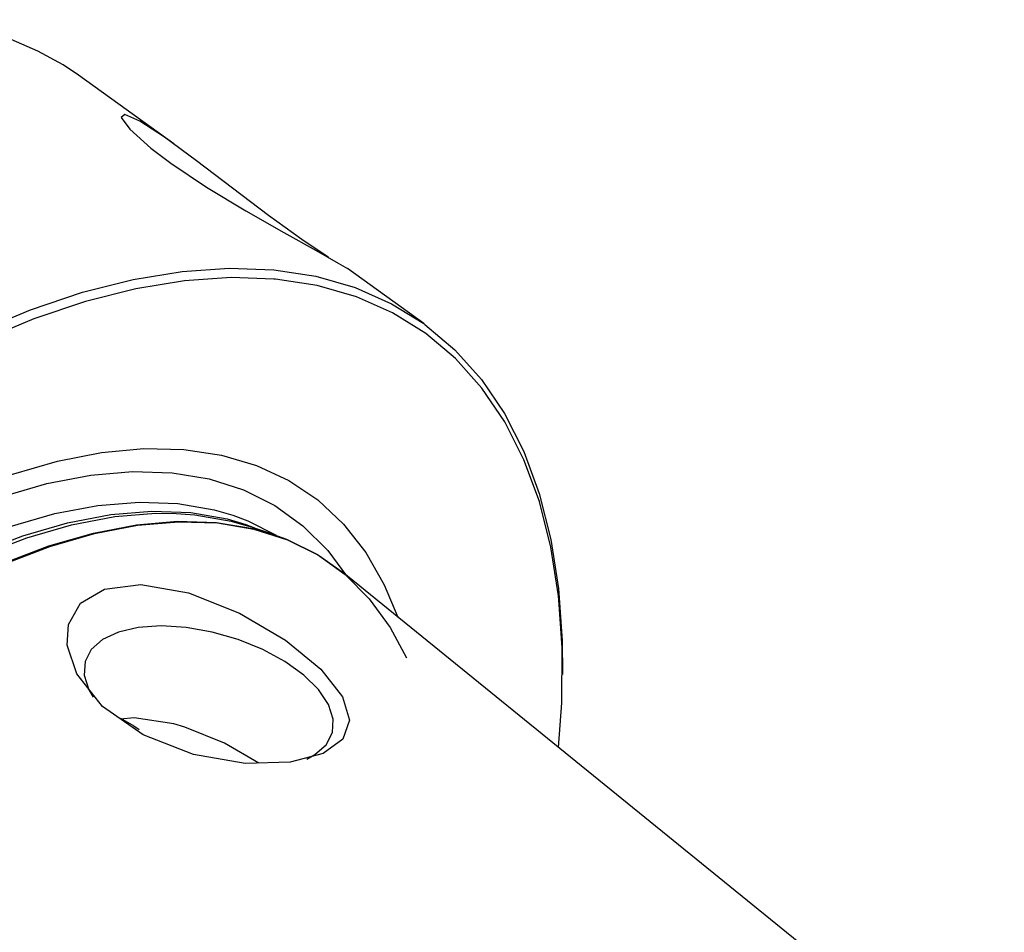
# Model space of a CAD drawing. Extents: x 13 to 827, y 18 to 576.
# Drawn here: x 336 to 364, y 105 to 130 of the extents above; entities that cross this region are included whole.
import ezdxf

# ---------------------------------------------------------------- set-up
doc = ezdxf.new("R2010")
doc.units = 0
doc.header["$MEASUREMENT"] = 0
doc.layers.add('Ebene 1', color=7, linetype='Continuous', lineweight=0)

msp = doc.modelspace()

# ---------------------------------------------------------------- linework, layer by layer
at = {"layer": 'Ebene 1', "color": 18, "lineweight": 25, "true_color": 0x000000}
for points, knots in [([(338.021, 128.465), (338.021, 128.465), (337.596, 128.749), (337.596, 128.749), (337.596, 128.749), (336.904, 129.131), (336.904, 129.131), (336.904, 129.131), (336.166, 129.444), (336.166, 129.444), (336.166, 129.444), (335.385, 129.687), (335.385, 129.687), (335.385, 129.687), (334.563, 129.861), (334.563, 129.861), (334.563, 129.861), (333.702, 129.963), (333.702, 129.963), (333.702, 129.963), (332.806, 129.994), (332.806, 129.994)], [0, 0, 0, 0, 1, 1, 1, 2, 2, 2, 3, 3, 3, 4, 4, 4, 5, 5, 5, 6, 6, 6, 7, 7, 7, 7]), ([(344.904, 123.443), (344.904, 123.443), (344.892, 123.451), (344.892, 123.451), (344.892, 123.451), (344.166, 123.943), (344.166, 123.943), (344.166, 123.943), (343.255, 124.605), (343.255, 124.605), (343.255, 124.605), (342.26, 125.358), (342.26, 125.358), (342.26, 125.358), (341.273, 126.111), (341.273, 126.111), (341.273, 126.111), (340.39, 126.758), (340.39, 126.758), (340.39, 126.758), (339.705, 127.202), (339.705, 127.202), (339.705, 127.202), (339.292, 127.387), (339.292, 127.387), (339.292, 127.387), (339.194, 127.303), (339.194, 127.303), (339.194, 127.303), (339.438, 126.975), (339.438, 126.975), (339.438, 126.975), (340.013, 126.459), (340.013, 126.459), (340.013, 126.459), (340.563, 126.042), (340.563, 126.042)], [0, 0, 0, 0, 1, 1, 1, 2, 2, 2, 3, 3, 3, 4, 4, 4, 5, 5, 5, 6, 6, 6, 7, 7, 7, 8, 8, 8, 9, 9, 9, 10, 10, 10, 11, 11, 11, 12, 12, 12, 12]), ([(340.563, 126.042), (340.563, 126.042), (341.544, 125.382), (341.544, 125.382), (341.544, 125.382), (342.624, 124.727), (342.624, 124.727), (342.624, 124.727), (343.675, 124.129), (343.675, 124.129), (343.675, 124.129), (344.564, 123.635), (344.564, 123.635), (344.564, 123.635), (345.174, 123.29), (345.174, 123.29), (345.174, 123.29), (345.423, 123.137), (345.423, 123.137)], [0, 0, 0, 0, 1, 1, 1, 2, 2, 2, 3, 3, 3, 4, 4, 4, 5, 5, 5, 6, 6, 6, 6]), ([(312.792, 73.351), (312.792, 73.351), (312.337, 73.706), (312.337, 73.706), (312.337, 73.706), (311.557, 74.465), (311.557, 74.465), (311.557, 74.465), (310.874, 75.343), (310.874, 75.343), (310.874, 75.343), (310.292, 76.338), (310.292, 76.338), (310.292, 76.338), (309.813, 77.442), (309.813, 77.442), (309.813, 77.442), (309.441, 78.651), (309.441, 78.651), (309.441, 78.651), (309.176, 79.958), (309.176, 79.958), (309.176, 79.958), (309.021, 81.356), (309.021, 81.356), (309.021, 81.356), (308.976, 82.839), (308.976, 82.839), (308.976, 82.839), (309.042, 84.398), (309.042, 84.398), (309.042, 84.398), (309.217, 86.025), (309.217, 86.025), (309.217, 86.025), (309.502, 87.712), (309.502, 87.712), (309.502, 87.712), (309.894, 89.45), (309.894, 89.45), (309.894, 89.45), (310.393, 91.229), (310.393, 91.229), (310.393, 91.229), (310.994, 93.042), (310.994, 93.042), (310.994, 93.042), (311.695, 94.877), (311.695, 94.877), (311.695, 94.877), (312.492, 96.727), (312.492, 96.727), (312.492, 96.727), (313.382, 98.58), (313.382, 98.58), (313.382, 98.58), (314.359, 100.427), (314.359, 100.427), (314.359, 100.427), (315.418, 102.259), (315.418, 102.259), (315.418, 102.259), (316.554, 104.067), (316.554, 104.067), (316.554, 104.067), (317.762, 105.839), (317.762, 105.839), (317.762, 105.839), (319.033, 107.569), (319.033, 107.569), (319.033, 107.569), (320.363, 109.246), (320.363, 109.246), (320.363, 109.246), (321.744, 110.861), (321.744, 110.861), (321.744, 110.861), (323.169, 112.407), (323.169, 112.407), (323.169, 112.407), (324.63, 113.875), (324.63, 113.875), (324.63, 113.875), (326.12, 115.258), (326.12, 115.258), (326.12, 115.258), (327.631, 116.548), (327.631, 116.548), (327.631, 116.548), (329.156, 117.738), (329.156, 117.738), (329.156, 117.738), (330.685, 118.823), (330.685, 118.823), (330.685, 118.823), (332.212, 119.797), (332.212, 119.797), (332.212, 119.797), (333.728, 120.654), (333.728, 120.654), (333.728, 120.654), (335.225, 121.391), (335.225, 121.391), (335.225, 121.391), (336.697, 122.003), (336.697, 122.003), (336.697, 122.003), (338.134, 122.487), (338.134, 122.487), (338.134, 122.487), (339.529, 122.841), (339.529, 122.841), (339.529, 122.841), (340.876, 123.063), (340.876, 123.063), (340.876, 123.063), (342.166, 123.151), (342.166, 123.151), (342.166, 123.151), (343.395, 123.106), (343.395, 123.106), (343.395, 123.106), (344.554, 122.927), (344.554, 122.927), (344.554, 122.927), (345.638, 122.615), (345.638, 122.615), (345.638, 122.615), (346.641, 122.173), (346.641, 122.173), (346.641, 122.173), (347.529, 121.623), (347.529, 121.623)], [0, 0, 0, 0, 1, 1, 1, 2, 2, 2, 3, 3, 3, 4, 4, 4, 5, 5, 5, 6, 6, 6, 7, 7, 7, 8, 8, 8, 9, 9, 9, 10, 10, 10, 11, 11, 11, 12, 12, 12, 13, 13, 13, 14, 14, 14, 15, 15, 15, 16, 16, 16, 17, 17, 17, 18, 18, 18, 19, 19, 19, 20, 20, 20, 21, 21, 21, 22, 22, 22, 23, 23, 23, 24, 24, 24, 25, 25, 25, 26, 26, 26, 27, 27, 27, 28, 28, 28, 29, 29, 29, 30, 30, 30, 31, 31, 31, 32, 32, 32, 33, 33, 33, 34, 34, 34, 35, 35, 35, 36, 36, 36, 37, 37, 37, 38, 38, 38, 39, 39, 39, 40, 40, 40, 41, 41, 41, 42, 42, 42, 43, 43, 43, 44, 44, 44, 44]), ([(343.402, 122.851), (343.402, 122.851), (342.223, 122.893), (342.223, 122.893), (342.223, 122.893), (340.94, 122.805), (340.94, 122.805), (340.94, 122.805), (339.602, 122.585), (339.602, 122.585), (339.602, 122.585), (338.216, 122.233), (338.216, 122.233), (338.216, 122.233), (336.788, 121.752), (336.788, 121.752), (336.788, 121.752), (335.326, 121.144), (335.326, 121.144), (335.326, 121.144), (333.838, 120.412), (333.838, 120.412), (333.838, 120.412), (332.331, 119.56), (332.331, 119.56), (332.331, 119.56), (330.814, 118.592), (330.814, 118.592), (330.814, 118.592), (329.295, 117.514), (329.295, 117.514), (329.295, 117.514), (327.78, 116.331), (327.78, 116.331), (327.78, 116.331), (326.278, 115.049), (326.278, 115.049), (326.278, 115.049), (324.798, 113.676), (324.798, 113.676), (324.798, 113.676), (323.346, 112.217), (323.346, 112.217), (323.346, 112.217), (321.93, 110.681), (321.93, 110.681), (321.93, 110.681), (320.558, 109.076), (320.558, 109.076), (320.558, 109.076), (319.237, 107.409), (319.237, 107.409), (319.237, 107.409), (317.973, 105.691), (317.973, 105.691), (317.973, 105.691), (316.773, 103.929), (316.773, 103.929), (316.773, 103.929), (315.644, 102.134), (315.644, 102.134), (315.644, 102.134), (314.592, 100.313), (314.592, 100.313), (314.592, 100.313), (313.621, 98.477), (313.621, 98.477), (313.621, 98.477), (312.737, 96.636), (312.737, 96.636), (312.737, 96.636), (311.945, 94.798), (311.945, 94.798), (311.945, 94.798), (311.248, 92.975), (311.248, 92.975), (311.248, 92.975), (310.651, 91.174), (310.651, 91.174), (310.651, 91.174), (310.156, 89.405), (310.156, 89.405), (310.156, 89.405), (309.766, 87.678), (309.766, 87.678), (309.766, 87.678), (309.483, 86.002), (309.483, 86.002), (309.483, 86.002), (309.308, 84.385), (309.308, 84.385), (309.308, 84.385), (309.243, 82.836), (309.243, 82.836), (309.243, 82.836), (309.288, 81.363), (309.288, 81.363), (309.288, 81.363), (309.442, 79.974), (309.442, 79.974), (309.442, 79.974), (309.705, 78.675), (309.705, 78.675), (309.705, 78.675), (310.075, 77.474), (310.075, 77.474), (310.075, 77.474), (310.302, 76.907), (310.302, 76.907)], [0, 0, 0, 0, 1, 1, 1, 2, 2, 2, 3, 3, 3, 4, 4, 4, 5, 5, 5, 6, 6, 6, 7, 7, 7, 8, 8, 8, 9, 9, 9, 10, 10, 10, 11, 11, 11, 12, 12, 12, 13, 13, 13, 14, 14, 14, 15, 15, 15, 16, 16, 16, 17, 17, 17, 18, 18, 18, 19, 19, 19, 20, 20, 20, 21, 21, 21, 22, 22, 22, 23, 23, 23, 24, 24, 24, 25, 25, 25, 26, 26, 26, 27, 27, 27, 28, 28, 28, 29, 29, 29, 30, 30, 30, 31, 31, 31, 32, 32, 32, 33, 33, 33, 34, 34, 34, 35, 35, 35, 36, 36, 36, 36]), ([(351.259, 113.887), (351.259, 113.887), (351.234, 114.126), (351.234, 114.126), (351.234, 114.126), (351.026, 115.471), (351.026, 115.471), (351.026, 115.471), (350.709, 116.722), (350.709, 116.722), (350.709, 116.722), (350.286, 117.872), (350.286, 117.872), (350.286, 117.872), (349.758, 118.915), (349.758, 118.915), (349.758, 118.915), (349.129, 119.846), (349.129, 119.846), (349.129, 119.846), (348.402, 120.66), (348.402, 120.66), (348.402, 120.66), (347.581, 121.353), (347.581, 121.353), (347.581, 121.353), (346.669, 121.92), (346.669, 121.92), (346.669, 121.92), (345.672, 122.36), (345.672, 122.36), (345.672, 122.36), (344.595, 122.67), (344.595, 122.67), (344.595, 122.67), (343.443, 122.848), (343.443, 122.848), (343.443, 122.848), (343.402, 122.851), (343.402, 122.851)], [0, 0, 0, 0, 1, 1, 1, 2, 2, 2, 3, 3, 3, 4, 4, 4, 5, 5, 5, 6, 6, 6, 7, 7, 7, 8, 8, 8, 9, 9, 9, 10, 10, 10, 11, 11, 11, 12, 12, 12, 13, 13, 13, 13]), ([(347.529, 121.623), (347.529, 121.623), (347.559, 121.601), (347.559, 121.601), (347.559, 121.601), (348.386, 120.904), (348.386, 120.904), (348.386, 120.904), (349.117, 120.085), (349.117, 120.085), (349.117, 120.085), (349.75, 119.148), (349.75, 119.148), (349.75, 119.148), (350.281, 118.098), (350.281, 118.098), (350.281, 118.098), (350.707, 116.941), (350.707, 116.941), (350.707, 116.941), (351.026, 115.682), (351.026, 115.682), (351.026, 115.682), (351.236, 114.328), (351.236, 114.328), (351.236, 114.328), (351.336, 112.887), (351.336, 112.887), (351.336, 112.887), (351.343, 111.957), (351.343, 111.957)], [0, 0, 0, 0, 1, 1, 1, 2, 2, 2, 3, 3, 3, 4, 4, 4, 5, 5, 5, 6, 6, 6, 7, 7, 7, 8, 8, 8, 9, 9, 9, 10, 10, 10, 10]), ([(336.175, 117.466), (336.175, 117.466), (337.438, 117.834), (337.438, 117.834), (337.438, 117.834), (338.655, 118.073), (338.655, 118.073), (338.655, 118.073), (339.82, 118.182), (339.82, 118.182), (339.82, 118.182), (340.924, 118.158), (340.924, 118.158), (340.924, 118.158), (341.962, 118.004), (341.962, 118.004), (341.962, 118.004), (342.925, 117.719), (342.925, 117.719), (342.925, 117.719), (343.808, 117.306), (343.808, 117.306), (343.808, 117.306), (344.607, 116.767), (344.607, 116.767), (344.607, 116.767), (345.314, 116.105), (345.314, 116.105), (345.314, 116.105), (345.927, 115.325), (345.927, 115.325), (345.927, 115.325), (346.44, 114.432), (346.44, 114.432), (346.44, 114.432), (346.813, 113.544), (346.813, 113.544)], [0, 0, 0, 0, 1, 1, 1, 2, 2, 2, 3, 3, 3, 4, 4, 4, 5, 5, 5, 6, 6, 6, 7, 7, 7, 8, 8, 8, 9, 9, 9, 10, 10, 10, 11, 11, 11, 12, 12, 12, 12]), ([(335.901, 116.855), (335.901, 116.855), (337.152, 117.219), (337.152, 117.219), (337.152, 117.219), (338.358, 117.451), (338.358, 117.451), (338.358, 117.451), (339.51, 117.55), (339.51, 117.55), (339.51, 117.55), (340.599, 117.515), (340.599, 117.515), (340.599, 117.515), (341.62, 117.347), (341.62, 117.347), (341.62, 117.347), (342.564, 117.046), (342.564, 117.046), (342.564, 117.046), (343.427, 116.615), (343.427, 116.615), (343.427, 116.615), (344.201, 116.056), (344.201, 116.056), (344.201, 116.056), (344.882, 115.373), (344.882, 115.373), (344.882, 115.373), (345.397, 114.681), (345.397, 114.681)], [0, 0, 0, 0, 1, 1, 1, 2, 2, 2, 3, 3, 3, 4, 4, 4, 5, 5, 5, 6, 6, 6, 7, 7, 7, 8, 8, 8, 9, 9, 9, 10, 10, 10, 10]), ([(336.137, 116.034), (336.137, 116.034), (337.37, 116.391), (337.37, 116.391), (337.37, 116.391), (338.556, 116.617), (338.556, 116.617), (338.556, 116.617), (339.689, 116.71), (339.689, 116.71), (339.689, 116.71), (340.759, 116.67), (340.759, 116.67), (340.759, 116.67), (341.76, 116.496), (341.76, 116.496), (341.76, 116.496), (342.273, 116.346), (342.273, 116.346)], [0, 0, 0, 0, 1, 1, 1, 2, 2, 2, 3, 3, 3, 4, 4, 4, 5, 5, 5, 6, 6, 6, 6]), ([(336.487, 115.782), (336.487, 115.782), (337.72, 116.139), (337.72, 116.139), (337.72, 116.139), (338.907, 116.365), (338.907, 116.365), (338.907, 116.365), (340.039, 116.458), (340.039, 116.458), (340.039, 116.458), (341.109, 116.418), (341.109, 116.418), (341.109, 116.418), (342.11, 116.244), (342.11, 116.244), (342.11, 116.244), (342.623, 116.094), (342.623, 116.094)], [0, 0, 0, 0, 1, 1, 1, 2, 2, 2, 3, 3, 3, 4, 4, 4, 5, 5, 5, 6, 6, 6, 6]), ([(336.595, 115.724), (336.595, 115.724), (337.829, 116.081), (337.829, 116.081), (337.829, 116.081), (339.016, 116.308), (339.016, 116.308), (339.016, 116.308), (340.15, 116.401), (340.15, 116.401), (340.15, 116.401), (340.712, 116.397), (340.712, 116.397)], [0, 0, 0, 0, 1, 1, 1, 2, 2, 2, 3, 3, 3, 4, 4, 4, 4]), ([(340.712, 116.397), (340.712, 116.397), (341.221, 116.36), (341.221, 116.36), (341.221, 116.36), (342.223, 116.187), (342.223, 116.187), (342.223, 116.187), (342.699, 116.049), (342.699, 116.049)], [0, 0, 0, 0, 1, 1, 1, 2, 2, 2, 3, 3, 3, 3]), ([(342.273, 116.346), (342.273, 116.346), (342.685, 116.191), (342.685, 116.191), (342.685, 116.191), (343.461, 115.796), (343.461, 115.796)], [0, 0, 0, 0, 1, 1, 1, 2, 2, 2, 2]), ([(337.205, 115.5), (337.205, 115.5), (338.434, 115.857), (338.434, 115.857), (338.434, 115.857), (339.619, 116.085), (339.619, 116.085), (339.619, 116.085), (340.75, 116.182), (340.75, 116.182), (340.75, 116.182), (341.82, 116.148), (341.82, 116.148), (341.82, 116.148), (342.822, 115.983), (342.822, 115.983), (342.822, 115.983), (343.366, 115.828), (343.366, 115.828)], [0, 0, 0, 0, 1, 1, 1, 2, 2, 2, 3, 3, 3, 4, 4, 4, 5, 5, 5, 6, 6, 6, 6]), ([(337.231, 115.485), (337.231, 115.485), (338.461, 115.842), (338.461, 115.842), (338.461, 115.842), (339.646, 116.07), (339.646, 116.07), (339.646, 116.07), (340.777, 116.167), (340.777, 116.167), (340.777, 116.167), (341.847, 116.133), (341.847, 116.133), (341.847, 116.133), (342.85, 115.967), (342.85, 115.967), (342.85, 115.967), (343.778, 115.672), (343.778, 115.672), (343.778, 115.672), (344.625, 115.248), (344.625, 115.248), (344.625, 115.248), (345.277, 114.79), (345.277, 114.79)], [0, 0, 0, 0, 1, 1, 1, 2, 2, 2, 3, 3, 3, 4, 4, 4, 5, 5, 5, 6, 6, 6, 7, 7, 7, 8, 8, 8, 8]), ([(342.623, 116.094), (342.623, 116.094), (343.035, 115.939), (343.035, 115.939), (343.035, 115.939), (343.046, 115.934), (343.046, 115.934)], [0, 0, 0, 0, 1, 1, 1, 2, 2, 2, 2]), ([(316.468, 79.77), (316.468, 79.77), (316.061, 80.376), (316.061, 80.376), (316.061, 80.376), (315.6, 81.293), (315.6, 81.293), (315.6, 81.293), (315.244, 82.317), (315.244, 82.317), (315.244, 82.317), (314.996, 83.44), (314.996, 83.44), (314.996, 83.44), (314.856, 84.656), (314.856, 84.656), (314.856, 84.656), (314.826, 85.955), (314.826, 85.955), (314.826, 85.955), (314.907, 87.33), (314.907, 87.33), (314.907, 87.33), (315.097, 88.769), (315.097, 88.769), (315.097, 88.769), (315.395, 90.265), (315.395, 90.265), (315.395, 90.265), (315.8, 91.805), (315.8, 91.805), (315.8, 91.805), (316.309, 93.381), (316.309, 93.381), (316.309, 93.381), (316.917, 94.981), (316.917, 94.981), (316.917, 94.981), (317.621, 96.594), (317.621, 96.594), (317.621, 96.594), (318.417, 98.209), (318.417, 98.209), (318.417, 98.209), (319.298, 99.815), (319.298, 99.815), (319.298, 99.815), (320.259, 101.402), (320.259, 101.402), (320.259, 101.402), (321.293, 102.957), (321.293, 102.957), (321.293, 102.957), (322.392, 104.472), (322.392, 104.472), (322.392, 104.472), (323.551, 105.935), (323.551, 105.935), (323.551, 105.935), (324.76, 107.336), (324.76, 107.336), (324.76, 107.336), (326.011, 108.666), (326.011, 108.666), (326.011, 108.666), (327.296, 109.916), (327.296, 109.916), (327.296, 109.916), (328.606, 111.077), (328.606, 111.077), (328.606, 111.077), (329.933, 112.141), (329.933, 112.141), (329.933, 112.141), (331.266, 113.101), (331.266, 113.101), (331.266, 113.101), (332.597, 113.951), (332.597, 113.951), (332.597, 113.951), (333.917, 114.684), (333.917, 114.684), (333.917, 114.684), (335.217, 115.296), (335.217, 115.296), (335.217, 115.296), (336.487, 115.782), (336.487, 115.782)], [0, 0, 0, 0, 1, 1, 1, 2, 2, 2, 3, 3, 3, 4, 4, 4, 5, 5, 5, 6, 6, 6, 7, 7, 7, 8, 8, 8, 9, 9, 9, 10, 10, 10, 11, 11, 11, 12, 12, 12, 13, 13, 13, 14, 14, 14, 15, 15, 15, 16, 16, 16, 17, 17, 17, 18, 18, 18, 19, 19, 19, 20, 20, 20, 21, 21, 21, 22, 22, 22, 23, 23, 23, 24, 24, 24, 25, 25, 25, 26, 26, 26, 27, 27, 27, 28, 28, 28, 29, 29, 29, 29]), ([(343.366, 115.828), (343.366, 115.828), (343.75, 115.687), (343.75, 115.687), (343.75, 115.687), (344.597, 115.263), (344.597, 115.263), (344.597, 115.263), (345.358, 114.715), (345.358, 114.715), (345.358, 114.715), (346.027, 114.044), (346.027, 114.044), (346.027, 114.044), (346.601, 113.257), (346.601, 113.257), (346.601, 113.257), (347.047, 112.418), (347.047, 112.418)], [0, 0, 0, 0, 1, 1, 1, 2, 2, 2, 3, 3, 3, 4, 4, 4, 5, 5, 5, 6, 6, 6, 6]), ([(315.453, 81.841), (315.453, 81.841), (315.334, 82.23), (315.334, 82.23), (315.334, 82.23), (315.085, 83.355), (315.085, 83.355), (315.085, 83.355), (314.945, 84.572), (314.945, 84.572), (314.945, 84.572), (314.915, 85.872), (314.915, 85.872), (314.915, 85.872), (314.996, 87.247), (314.996, 87.247), (314.996, 87.247), (315.186, 88.688), (315.186, 88.688), (315.186, 88.688), (315.485, 90.185), (315.485, 90.185), (315.485, 90.185), (315.89, 91.727), (315.89, 91.727), (315.89, 91.727), (316.399, 93.304), (316.399, 93.304), (316.399, 93.304), (317.008, 94.905), (317.008, 94.905), (317.008, 94.905), (317.713, 96.519), (317.713, 96.519), (317.713, 96.519), (318.509, 98.136), (318.509, 98.136), (318.509, 98.136), (319.391, 99.743), (319.391, 99.743), (319.391, 99.743), (320.352, 101.331), (320.352, 101.331), (320.352, 101.331), (321.387, 102.888), (321.387, 102.888), (321.387, 102.888), (322.488, 104.404), (322.488, 104.404), (322.488, 104.404), (323.647, 105.868), (323.647, 105.868), (323.647, 105.868), (324.857, 107.271), (324.857, 107.271), (324.857, 107.271), (326.11, 108.602), (326.11, 108.602), (326.11, 108.602), (327.396, 109.853), (327.396, 109.853), (327.396, 109.853), (328.707, 111.015), (328.707, 111.015), (328.707, 111.015), (330.035, 112.08), (330.035, 112.08), (330.035, 112.08), (331.369, 113.041), (331.369, 113.041), (331.369, 113.041), (332.701, 113.891), (332.701, 113.891), (332.701, 113.891), (334.022, 114.625), (334.022, 114.625), (334.022, 114.625), (335.323, 115.237), (335.323, 115.237), (335.323, 115.237), (336.595, 115.724), (336.595, 115.724)], [0, 0, 0, 0, 1, 1, 1, 2, 2, 2, 3, 3, 3, 4, 4, 4, 5, 5, 5, 6, 6, 6, 7, 7, 7, 8, 8, 8, 9, 9, 9, 10, 10, 10, 11, 11, 11, 12, 12, 12, 13, 13, 13, 14, 14, 14, 15, 15, 15, 16, 16, 16, 17, 17, 17, 18, 18, 18, 19, 19, 19, 20, 20, 20, 21, 21, 21, 22, 22, 22, 23, 23, 23, 24, 24, 24, 25, 25, 25, 26, 26, 26, 27, 27, 27, 27]), ([(316.964, 79.139), (316.964, 79.139), (316.912, 79.21), (316.912, 79.21), (316.912, 79.21), (316.388, 80.055), (316.388, 80.055), (316.388, 80.055), (315.965, 81.008), (315.965, 81.008), (315.965, 81.008), (315.647, 82.064), (315.647, 82.064), (315.647, 82.064), (315.435, 83.216), (315.435, 83.216), (315.435, 83.216), (315.33, 84.455), (315.33, 84.455), (315.33, 84.455), (315.334, 85.775), (315.334, 85.775), (315.334, 85.775), (315.446, 87.165), (315.446, 87.165), (315.446, 87.165), (315.666, 88.617), (315.666, 88.617), (315.666, 88.617), (315.993, 90.121), (315.993, 90.121), (315.993, 90.121), (316.423, 91.667), (316.423, 91.667), (316.423, 91.667), (316.954, 93.245), (316.954, 93.245), (316.954, 93.245), (317.583, 94.844), (317.583, 94.844), (317.583, 94.844), (318.305, 96.454), (318.305, 96.454), (318.305, 96.454), (319.116, 98.064), (319.116, 98.064), (319.116, 98.064), (320.01, 99.663), (320.01, 99.663), (320.01, 99.663), (320.981, 101.24), (320.981, 101.24), (320.981, 101.24), (322.023, 102.785), (322.023, 102.785), (322.023, 102.785), (323.129, 104.288), (323.129, 104.288), (323.129, 104.288), (324.292, 105.739), (324.292, 105.739), (324.292, 105.739), (325.503, 107.128), (325.503, 107.128), (325.503, 107.128), (326.755, 108.446), (326.755, 108.446), (326.755, 108.446), (328.039, 109.684), (328.039, 109.684), (328.039, 109.684), (329.347, 110.834), (329.347, 110.834), (329.347, 110.834), (330.67, 111.888), (330.67, 111.888), (330.67, 111.888), (332, 112.839), (332, 112.839), (332, 112.839), (333.327, 113.681), (333.327, 113.681), (333.327, 113.681), (334.643, 114.408), (334.643, 114.408), (334.643, 114.408), (335.938, 115.016), (335.938, 115.016), (335.938, 115.016), (337.205, 115.5), (337.205, 115.5)], [0, 0, 0, 0, 1, 1, 1, 2, 2, 2, 3, 3, 3, 4, 4, 4, 5, 5, 5, 6, 6, 6, 7, 7, 7, 8, 8, 8, 9, 9, 9, 10, 10, 10, 11, 11, 11, 12, 12, 12, 13, 13, 13, 14, 14, 14, 15, 15, 15, 16, 16, 16, 17, 17, 17, 18, 18, 18, 19, 19, 19, 20, 20, 20, 21, 21, 21, 22, 22, 22, 23, 23, 23, 24, 24, 24, 25, 25, 25, 26, 26, 26, 27, 27, 27, 28, 28, 28, 29, 29, 29, 30, 30, 30, 30]), ([(334.708, 114.413), (334.708, 114.413), (335.964, 115.001), (335.964, 115.001), (335.964, 115.001), (337.231, 115.485), (337.231, 115.485)], [0, 0, 0, 0, 1, 1, 1, 2, 2, 2, 2]), ([(337.708, 112.772), (337.708, 112.772), (337.97, 111.979), (337.97, 111.979), (337.97, 111.979), (338.682, 111.078), (338.682, 111.078), (338.682, 111.078), (339.803, 110.295), (339.803, 110.295), (339.803, 110.295), (341.183, 109.756), (341.183, 109.756), (341.183, 109.756), (342.607, 109.513), (342.607, 109.513), (342.607, 109.513), (343.848, 109.545), (343.848, 109.545), (343.848, 109.545), (344.754, 109.788), (344.754, 109.788), (344.754, 109.788), (345.297, 110.18), (345.297, 110.18), (345.297, 110.18), (345.482, 110.701), (345.482, 110.701), (345.482, 110.701), (345.29, 111.348), (345.29, 111.348), (345.29, 111.348), (344.693, 112.105), (344.693, 112.105), (344.693, 112.105), (343.716, 112.908), (343.716, 112.908), (343.716, 112.908), (342.45, 113.654), (342.45, 113.654), (342.45, 113.654), (341.049, 114.208), (341.049, 114.208), (341.049, 114.208), (339.74, 114.436), (339.74, 114.436), (339.74, 114.436), (338.733, 114.315), (338.733, 114.315), (338.733, 114.315), (338.076, 113.926), (338.076, 113.926), (338.076, 113.926), (337.741, 113.334), (337.741, 113.334), (337.741, 113.334), (337.708, 112.772), (337.708, 112.772)], [0, 0, 0, 0, 1, 1, 1, 2, 2, 2, 3, 3, 3, 4, 4, 4, 5, 5, 5, 6, 6, 6, 7, 7, 7, 8, 8, 8, 9, 9, 9, 10, 10, 10, 11, 11, 11, 12, 12, 12, 13, 13, 13, 14, 14, 14, 15, 15, 15, 16, 16, 16, 17, 17, 17, 18, 18, 18, 19, 19, 19, 19]), ([(351.24, 109.952), (351.24, 109.952), (351.324, 111.182), (351.324, 111.182), (351.324, 111.182), (351.334, 112.694), (351.334, 112.694), (351.334, 112.694), (351.259, 113.887), (351.259, 113.887)], [0, 0, 0, 0, 1, 1, 1, 2, 2, 2, 3, 3, 3, 3]), ([(344.308, 109.633), (344.308, 109.633), (344.53, 109.753), (344.53, 109.753), (344.53, 109.753), (344.841, 110.028), (344.841, 110.028), (344.841, 110.028), (345.011, 110.36), (345.011, 110.36), (345.011, 110.36), (345.031, 110.734), (345.031, 110.734), (345.031, 110.734), (344.902, 111.135), (344.902, 111.135), (344.902, 111.135), (344.629, 111.545), (344.629, 111.545), (344.629, 111.545), (344.224, 111.945), (344.224, 111.945), (344.224, 111.945), (343.704, 112.319), (343.704, 112.319), (343.704, 112.319), (343.092, 112.65), (343.092, 112.65), (343.092, 112.65), (342.416, 112.924), (342.416, 112.924), (342.416, 112.924), (341.704, 113.129), (341.704, 113.129), (341.704, 113.129), (340.988, 113.255), (340.988, 113.255), (340.988, 113.255), (340.298, 113.297), (340.298, 113.297), (340.298, 113.297), (339.666, 113.254), (339.666, 113.254), (339.666, 113.254), (339.119, 113.127), (339.119, 113.127), (339.119, 113.127), (338.68, 112.921), (338.68, 112.921), (338.68, 112.921), (338.369, 112.647), (338.369, 112.647), (338.369, 112.647), (338.2, 112.315), (338.2, 112.315), (338.2, 112.315), (338.179, 111.941), (338.179, 111.941), (338.179, 111.941), (338.308, 111.54), (338.308, 111.54), (338.308, 111.54), (338.426, 111.337), (338.426, 111.337)], [0, 0, 0, 0, 1, 1, 1, 2, 2, 2, 3, 3, 3, 4, 4, 4, 5, 5, 5, 6, 6, 6, 7, 7, 7, 8, 8, 8, 9, 9, 9, 10, 10, 10, 11, 11, 11, 12, 12, 12, 13, 13, 13, 14, 14, 14, 15, 15, 15, 16, 16, 16, 17, 17, 17, 18, 18, 18, 19, 19, 19, 20, 20, 20, 21, 21, 21, 21]), ([(339.179, 110.762), (339.179, 110.762), (339.54, 110.551), (339.54, 110.551), (339.54, 110.551), (339.689, 110.449), (339.689, 110.449)], [0, 0, 0, 0, 1, 1, 1, 2, 2, 2, 2]), ([(340.644, 110.598), (340.644, 110.598), (339.549, 110.765), (339.549, 110.765), (339.549, 110.765), (339.181, 110.729), (339.181, 110.729)], [0, 0, 0, 0, 1, 1, 1, 2, 2, 2, 2]), ([(342.985, 109.523), (342.985, 109.523), (342.039, 110.066), (342.039, 110.066), (342.039, 110.066), (340.949, 110.508), (340.949, 110.508), (340.949, 110.508), (340.644, 110.598), (340.644, 110.598)], [0, 0, 0, 0, 1, 1, 1, 2, 2, 2, 3, 3, 3, 3])]:
    msp.add_open_spline(points, degree=3, knots=knots, dxfattribs=at)
for points in [[(340.641, 126.579), (340.641, 126.579), (338.021, 128.465), (338.021, 128.465)], [(347.529, 121.623), (347.529, 121.623), (345.424, 123.137), (345.424, 123.137)], [(343.366, 115.828), (343.366, 115.828), (342.699, 116.049), (342.699, 116.049)], [(363.511, 99.994), (363.511, 99.994), (345.277, 114.79), (345.277, 114.79)]]:
    msp.add_open_spline(points, degree=3, dxfattribs=at)

doc.saveas('drawing.dxf')
